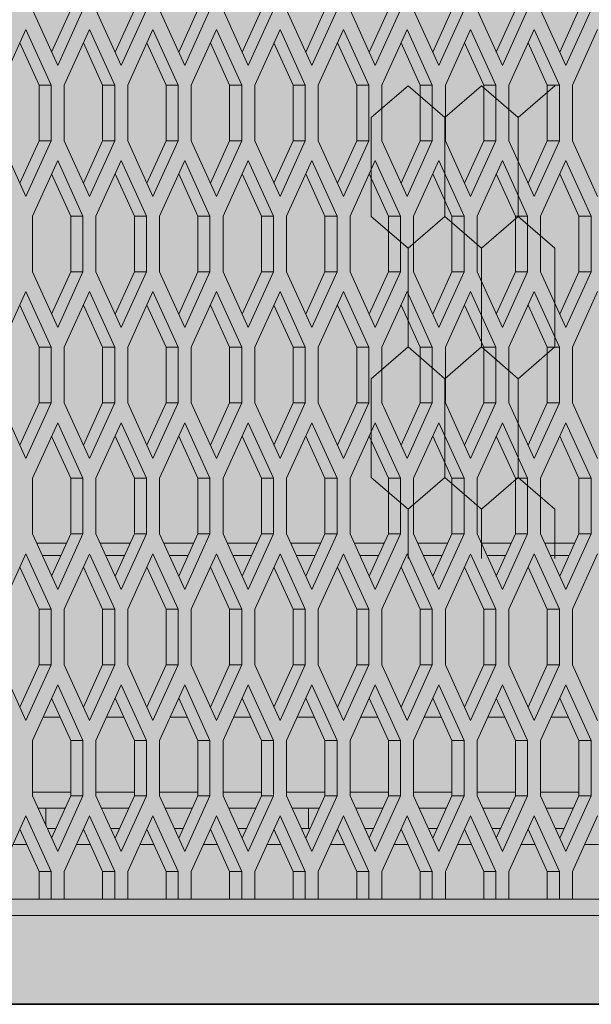
# Model space of a CAD drawing. Units: millimetres. Extents: x 0 to 30489, y -7 to 21000.
# Drawn here: x 7939 to 8222, y 4514 to 5001 of the extents above; entities that cross this region are included whole.
import ezdxf

# ---------------------------------------------------------------- set-up
doc = ezdxf.new("R2010")
doc.units = ezdxf.units.MM
doc.linetypes.add('K5LT_BASIC', pattern=[0])
doc.linetypes.add('K5LT_THIN', pattern=[0])
for name, color, linetype, true_color in [('CONTOUR', 1, 'Continuous', 0xff0000), ('FOR', 7, 'Continuous', 0xffffff), ('G', 3, 'Continuous', 0x00ff00), ('R', 1, 'Continuous', 0xff0000)]:
    doc.layers.add(name, color=color, linetype=linetype, true_color=true_color)

msp = doc.modelspace()

# ---------------------------------------------------------------- hatches: boundary and pattern name
at = {"layer": 'FOR', "true_color": 0xffffff}
msp.add_hatch(color=7, dxfattribs=at).paths.add_polyline_path([(8465.64, 4513.8), (8465.64, 6803.8), (7351.31, 6803.8), (7351.31, 6750.8), (7351.31, 6694.8), (7408.85, 6694.8), (7408.85, 6529.8), (7518.64, 6529.8), (7518.64, 6039.8), (7407.64, 6039.8), (7407.64, 5874.8), (7352.64, 5874.8), (7352.64, 5213.8), (6692.64, 5213.8), (6692.64, 5105.8), (6906.64, 5105.8), (6906.64, 4513.8)])

# ---------------------------------------------------------------- linework, layer by layer
at = {"layer": 'CONTOUR', "color": 7, "linetype": 'K5LT_THIN', "lineweight": 18}
for p, q in [((8131.09, 4968.05), (8112.91, 4952.3)), ((8149.26, 4952.3), (8131.09, 4968.05)), ((8167.44, 4968.05), (8149.26, 4952.3)), ((8185.62, 4952.3), (8167.44, 4968.05)), ((8203.8, 4968.05), (8185.62, 4952.3)), ((8112.91, 4903.5), (8131.09, 4887.76)), ((8131.09, 4887.76), (8149.26, 4903.5)), ((8149.26, 4903.5), (8131.09, 4887.76)), ((8167.44, 4887.76), (8149.26, 4903.5)), ((8149.26, 4903.5), (8167.44, 4887.76)), ((8167.44, 4887.76), (8185.62, 4903.5)), ((8185.62, 4903.5), (8167.44, 4887.76)), ((8185.62, 4903.5), (8203.8, 4887.76)), ((8203.8, 4887.76), (8185.62, 4903.5)), ((8131.09, 4838.95), (8112.91, 4823.21)), ((8149.26, 4823.21), (8131.09, 4838.95)), ((8131.09, 4838.95), (8149.26, 4823.21)), ((8149.26, 4823.21), (8167.44, 4838.95)), ((8167.44, 4838.95), (8149.26, 4823.21)), ((8185.62, 4823.21), (8167.44, 4838.95)), ((8167.44, 4838.95), (8185.62, 4823.21)), ((8185.62, 4823.21), (8203.8, 4838.95)), ((8203.8, 4838.95), (8185.62, 4823.21)), ((8112.91, 4774.41), (8131.09, 4758.66)), ((8149.26, 4774.41), (8131.09, 4758.66)), ((8131.09, 4758.66), (8149.26, 4774.41)), ((8167.44, 4758.66), (8149.26, 4774.41)), ((8149.26, 4774.41), (8167.44, 4758.66)), ((8149.26, 4774.41), (8167.44, 4758.66)), ((8167.44, 4758.66), (8185.62, 4774.41)), ((8185.62, 4774.41), (8167.44, 4758.66)), ((8167.44, 4758.66), (8185.62, 4774.41)), ((8203.8, 4758.66), (8185.62, 4774.41)), ((8185.62, 4774.41), (8203.8, 4758.66))]:
    msp.add_line(p, q, dxfattribs=at)
at = {"layer": 'G', "color": 5, "linetype": 'K5LT_BASIC', "lineweight": 35, "true_color": 0x0000ff}
msp.add_line((8465.64, 4513.8), (6906.64, 4513.8), dxfattribs=at)
at = {"layer": 'R', "color": 7, "linetype": 'K5LT_THIN', "lineweight": 18}
for p, q in [((7945.15, 5005.65), (7957.65, 4978.15)), ((7954.65, 4984.75), (7964.15, 5005.65)), ((7957.65, 4978.15), (7970.15, 5005.65)), ((7976.59, 5005.65), (7989.09, 4978.15)), ((7986.09, 4984.75), (7995.59, 5005.65)), ((7989.09, 4978.15), (8001.59, 5005.65)), ((8008.04, 5005.65), (8020.54, 4978.15)), ((8017.54, 4984.75), (8027.04, 5005.65)), ((8020.54, 4978.15), (8033.04, 5005.65)), ((8039.49, 5005.65), (8051.99, 4978.15)), ((8048.99, 4984.75), (8058.49, 5005.65)), ((8051.99, 4978.15), (8064.49, 5005.65)), ((8070.94, 5005.65), (8083.44, 4978.15)), ((8080.44, 4984.75), (8089.94, 5005.65)), ((8083.44, 4978.15), (8095.94, 5005.65)), ((8102.39, 5005.65), (8114.89, 4978.15)), ((8111.89, 4984.75), (8121.39, 5005.65)), ((8114.89, 4978.15), (8127.39, 5005.65)), ((8133.83, 5005.65), (8146.33, 4978.15)), ((8143.33, 4984.75), (8152.83, 5005.65)), ((8146.33, 4978.15), (8158.83, 5005.65)), ((8165.28, 5005.65), (8177.78, 4978.15)), ((8174.78, 4984.75), (8184.28, 5005.65)), ((8177.78, 4978.15), (8190.28, 5005.65)), ((8196.73, 5005.65), (8209.23, 4978.15)), ((8206.23, 4984.75), (8215.73, 5005.65)), ((8209.23, 4978.15), (8221.73, 5005.65)), ((7941.92, 4995.85), (7929.42, 4968.35)), ((7954.42, 4968.35), (7941.92, 4995.85)), ((7973.37, 4995.85), (7960.87, 4968.35)), ((7985.87, 4968.35), (7973.37, 4995.85)), ((8004.82, 4995.85), (7992.32, 4968.35)), ((8017.32, 4968.35), (8004.82, 4995.85)), ((8036.27, 4995.85), (8023.77, 4968.35)), ((8048.77, 4968.35), (8036.27, 4995.85)), ((8067.71, 4995.85), (8055.21, 4968.35)), ((8080.21, 4968.35), (8067.71, 4995.85)), ((8099.16, 4995.85), (8086.66, 4968.35)), ((8111.66, 4968.35), (8099.16, 4995.85)), ((8130.61, 4995.85), (8118.11, 4968.35)), ((8143.11, 4968.35), (8130.61, 4995.85)), ((8162.06, 4995.85), (8149.56, 4968.35)), ((8174.56, 4968.35), (8162.06, 4995.85)), ((8193.51, 4995.85), (8181.01, 4968.35)), ((8206.01, 4968.35), (8193.51, 4995.85)), ((8224.95, 4995.85), (8212.45, 4968.35)), ((7948.42, 4968.35), (7938.92, 4989.25)), ((7979.87, 4968.35), (7970.37, 4989.25)), ((8011.32, 4968.35), (8001.82, 4989.25)), ((8042.77, 4968.35), (8033.27, 4989.25)), ((8074.21, 4968.35), (8064.71, 4989.25)), ((8105.66, 4968.35), (8096.16, 4989.25)), ((8137.11, 4968.35), (8127.61, 4989.25)), ((8168.56, 4968.35), (8159.06, 4989.25)), ((8200.01, 4968.35), (8190.51, 4989.25)), ((7948.42, 4940.85), (7948.42, 4968.35)), ((7954.42, 4968.35), (7948.42, 4968.35)), ((7954.42, 4940.85), (7954.42, 4968.35)), ((7960.87, 4968.35), (7960.87, 4940.85)), ((7985.87, 4968.35), (7979.87, 4968.35)), ((7979.87, 4940.85), (7979.87, 4968.35)), ((7985.87, 4940.85), (7985.87, 4968.35)), ((7992.32, 4968.35), (7992.32, 4940.85)), ((8017.32, 4968.35), (8011.32, 4968.35)), ((8011.32, 4940.85), (8011.32, 4968.35)), ((8017.32, 4940.85), (8017.32, 4968.35)), ((8023.77, 4968.35), (8023.77, 4940.85)), ((8048.77, 4968.35), (8042.77, 4968.35)), ((8042.77, 4940.85), (8042.77, 4968.35)), ((8048.77, 4940.85), (8048.77, 4968.35)), ((8055.21, 4968.35), (8055.21, 4940.85)), ((8080.21, 4968.35), (8074.21, 4968.35)), ((8074.21, 4940.85), (8074.21, 4968.35)), ((8080.21, 4940.85), (8080.21, 4968.35)), ((8086.66, 4968.35), (8086.66, 4940.85)), ((8105.66, 4940.85), (8105.66, 4968.35)), ((8111.66, 4968.35), (8105.66, 4968.35)), ((8111.66, 4940.85), (8111.66, 4968.35)), ((8118.11, 4968.35), (8118.11, 4940.85)), ((8137.11, 4940.85), (8137.11, 4968.35)), ((8143.11, 4968.35), (8137.11, 4968.35)), ((8143.11, 4940.85), (8143.11, 4968.35)), ((8149.56, 4968.35), (8149.56, 4940.85)), ((8168.56, 4940.85), (8168.56, 4968.35)), ((8174.56, 4968.35), (8168.56, 4968.35)), ((8174.56, 4940.85), (8174.56, 4968.35)), ((8181.01, 4968.35), (8181.01, 4940.85)), ((8200.01, 4940.85), (8200.01, 4968.35)), ((8206.01, 4968.35), (8200.01, 4968.35)), ((8206.01, 4940.85), (8206.01, 4968.35)), ((8212.45, 4968.35), (8212.45, 4940.85)), ((8112.91, 4903.5), (8112.91, 4952.3)), ((8149.26, 4903.5), (8149.26, 4952.3)), ((8149.26, 4903.5), (8149.26, 4952.3)), ((8185.62, 4903.5), (8185.62, 4952.3)), ((8185.62, 4903.5), (8185.62, 4952.3)), ((7929.42, 4940.85), (7941.92, 4913.35)), ((7938.92, 4919.95), (7948.42, 4940.85)), ((7941.92, 4913.35), (7954.42, 4940.85)), ((7954.42, 4940.85), (7948.42, 4940.85)), ((7960.87, 4940.85), (7973.37, 4913.35)), ((7970.37, 4919.95), (7979.87, 4940.85)), ((7973.37, 4913.35), (7985.87, 4940.85)), ((7985.87, 4940.85), (7979.87, 4940.85)), ((7992.32, 4940.85), (8004.82, 4913.35)), ((8001.82, 4919.95), (8011.32, 4940.85)), ((8004.82, 4913.35), (8017.32, 4940.85)), ((8017.32, 4940.85), (8011.32, 4940.85)), ((8023.77, 4940.85), (8036.27, 4913.35)), ((8033.27, 4919.95), (8042.77, 4940.85)), ((8036.27, 4913.35), (8048.77, 4940.85)), ((8048.77, 4940.85), (8042.77, 4940.85)), ((8055.21, 4940.85), (8067.71, 4913.35)), ((8064.71, 4919.95), (8074.21, 4940.85)), ((8067.71, 4913.35), (8080.21, 4940.85)), ((8080.21, 4940.85), (8074.21, 4940.85)), ((8086.66, 4940.85), (8099.16, 4913.35)), ((8096.16, 4919.95), (8105.66, 4940.85)), ((8099.16, 4913.35), (8111.66, 4940.85)), ((8111.66, 4940.85), (8105.66, 4940.85)), ((8118.11, 4940.85), (8130.61, 4913.35)), ((8127.61, 4919.95), (8137.11, 4940.85)), ((8130.61, 4913.35), (8143.11, 4940.85)), ((8143.11, 4940.85), (8137.11, 4940.85)), ((8149.56, 4940.85), (8162.06, 4913.35)), ((8159.06, 4919.95), (8168.56, 4940.85)), ((8162.06, 4913.35), (8174.56, 4940.85)), ((8174.56, 4940.85), (8168.56, 4940.85)), ((8181.01, 4940.85), (8193.51, 4913.35)), ((8190.51, 4919.95), (8200.01, 4940.85)), ((8193.51, 4913.35), (8206.01, 4940.85)), ((8206.01, 4940.85), (8200.01, 4940.85)), ((8212.45, 4940.85), (8224.95, 4913.35)), ((7957.65, 4931.05), (7945.15, 4903.55)), ((7970.15, 4903.55), (7957.65, 4931.05)), ((7989.09, 4931.05), (7976.59, 4903.55)), ((8001.59, 4903.55), (7989.09, 4931.05)), ((8020.54, 4931.05), (8008.04, 4903.55)), ((8033.04, 4903.55), (8020.54, 4931.05)), ((8051.99, 4931.05), (8039.49, 4903.55)), ((8064.49, 4903.55), (8051.99, 4931.05)), ((8083.44, 4931.05), (8070.94, 4903.55)), ((8095.94, 4903.55), (8083.44, 4931.05)), ((8114.89, 4931.05), (8102.39, 4903.55)), ((8127.39, 4903.55), (8114.89, 4931.05)), ((8146.33, 4931.05), (8133.83, 4903.55)), ((8158.83, 4903.55), (8146.33, 4931.05)), ((8177.78, 4931.05), (8165.28, 4903.55)), ((8190.28, 4903.55), (8177.78, 4931.05)), ((8209.23, 4931.05), (8196.73, 4903.55)), ((8221.73, 4903.55), (8209.23, 4931.05)), ((7964.15, 4903.55), (7954.65, 4924.45)), ((7995.59, 4903.55), (7986.09, 4924.45)), ((8027.04, 4903.55), (8017.54, 4924.45)), ((8058.49, 4903.55), (8048.99, 4924.45)), ((8089.94, 4903.55), (8080.44, 4924.45)), ((8121.39, 4903.55), (8111.89, 4924.45)), ((8152.83, 4903.55), (8143.33, 4924.45)), ((8184.28, 4903.55), (8174.78, 4924.45)), ((8215.73, 4903.55), (8206.23, 4924.45)), ((7945.15, 4903.55), (7945.15, 4876.05)), ((7964.15, 4876.05), (7964.15, 4903.55)), ((7970.15, 4903.55), (7964.15, 4903.55)), ((7970.15, 4876.05), (7970.15, 4903.55)), ((7976.59, 4903.55), (7976.59, 4876.05)), ((7995.59, 4876.05), (7995.59, 4903.55)), ((8001.59, 4903.55), (7995.59, 4903.55)), ((8001.59, 4876.05), (8001.59, 4903.55)), ((8008.04, 4903.55), (8008.04, 4876.05)), ((8027.04, 4876.05), (8027.04, 4903.55)), ((8033.04, 4903.55), (8027.04, 4903.55)), ((8033.04, 4876.05), (8033.04, 4903.55)), ((8039.49, 4903.55), (8039.49, 4876.05)), ((8064.49, 4903.55), (8058.49, 4903.55)), ((8058.49, 4876.05), (8058.49, 4903.55)), ((8064.49, 4876.05), (8064.49, 4903.55)), ((8070.94, 4903.55), (8070.94, 4876.05)), ((8095.94, 4903.55), (8089.94, 4903.55)), ((8089.94, 4876.05), (8089.94, 4903.55)), ((8095.94, 4876.05), (8095.94, 4903.55)), ((8102.39, 4903.55), (8102.39, 4876.05)), ((8127.39, 4903.55), (8121.39, 4903.55)), ((8121.39, 4876.05), (8121.39, 4903.55)), ((8127.39, 4876.05), (8127.39, 4903.55)), ((8133.83, 4903.55), (8133.83, 4876.05)), ((8158.83, 4903.55), (8152.83, 4903.55)), ((8152.83, 4876.05), (8152.83, 4903.55)), ((8158.83, 4876.05), (8158.83, 4903.55)), ((8165.28, 4903.55), (8165.28, 4876.05)), ((8190.28, 4903.55), (8184.28, 4903.55)), ((8184.28, 4876.05), (8184.28, 4903.55)), ((8190.28, 4876.05), (8190.28, 4903.55)), ((8196.73, 4903.55), (8196.73, 4876.05)), ((8221.73, 4903.55), (8215.73, 4903.55)), ((8215.73, 4876.05), (8215.73, 4903.55)), ((8221.73, 4876.05), (8221.73, 4903.55)), ((8131.09, 4838.95), (8131.09, 4887.76)), ((8167.44, 4838.95), (8167.44, 4887.76)), ((8167.44, 4838.95), (8167.44, 4887.76)), ((8203.8, 4838.95), (8203.8, 4887.76)), ((7945.15, 4876.05), (7957.65, 4848.55)), ((7954.65, 4855.15), (7964.15, 4876.05)), ((7957.65, 4848.55), (7970.15, 4876.05)), ((7970.15, 4876.05), (7964.15, 4876.05)), ((7976.59, 4876.05), (7989.09, 4848.55)), ((7986.09, 4855.15), (7995.59, 4876.05)), ((7989.09, 4848.55), (8001.59, 4876.05)), ((8001.59, 4876.05), (7995.59, 4876.05)), ((8008.04, 4876.05), (8020.54, 4848.55)), ((8017.54, 4855.15), (8027.04, 4876.05)), ((8020.54, 4848.55), (8033.04, 4876.05)), ((8033.04, 4876.05), (8027.04, 4876.05)), ((8039.49, 4876.05), (8051.99, 4848.55)), ((8048.99, 4855.15), (8058.49, 4876.05)), ((8051.99, 4848.55), (8064.49, 4876.05)), ((8064.49, 4876.05), (8058.49, 4876.05)), ((8070.94, 4876.05), (8083.44, 4848.55)), ((8080.44, 4855.15), (8089.94, 4876.05)), ((8083.44, 4848.55), (8095.94, 4876.05)), ((8095.94, 4876.05), (8089.94, 4876.05)), ((8102.39, 4876.05), (8114.89, 4848.55)), ((8111.89, 4855.15), (8121.39, 4876.05)), ((8114.89, 4848.55), (8127.39, 4876.05)), ((8127.39, 4876.05), (8121.39, 4876.05)), ((8133.83, 4876.05), (8146.33, 4848.55)), ((8143.33, 4855.15), (8152.83, 4876.05)), ((8146.33, 4848.55), (8158.83, 4876.05)), ((8158.83, 4876.05), (8152.83, 4876.05)), ((8165.28, 4876.05), (8177.78, 4848.55)), ((8174.78, 4855.15), (8184.28, 4876.05)), ((8177.78, 4848.55), (8190.28, 4876.05)), ((8190.28, 4876.05), (8184.28, 4876.05)), ((8196.73, 4876.05), (8209.23, 4848.55)), ((8206.23, 4855.15), (8215.73, 4876.05)), ((8209.23, 4848.55), (8221.73, 4876.05)), ((8221.73, 4876.05), (8215.73, 4876.05)), ((7941.92, 4866.25), (7929.42, 4838.75)), ((7954.42, 4838.75), (7941.92, 4866.25)), ((7973.37, 4866.25), (7960.87, 4838.75)), ((7985.87, 4838.75), (7973.37, 4866.25)), ((8004.82, 4866.25), (7992.32, 4838.75)), ((8017.32, 4838.75), (8004.82, 4866.25)), ((8036.27, 4866.25), (8023.77, 4838.75)), ((8048.77, 4838.75), (8036.27, 4866.25)), ((8067.71, 4866.25), (8055.21, 4838.75)), ((8080.21, 4838.75), (8067.71, 4866.25)), ((8099.16, 4866.25), (8086.66, 4838.75)), ((8111.66, 4838.75), (8099.16, 4866.25)), ((8130.61, 4866.25), (8118.11, 4838.75)), ((8143.11, 4838.75), (8130.61, 4866.25)), ((8162.06, 4866.25), (8149.56, 4838.75)), ((8174.56, 4838.75), (8162.06, 4866.25)), ((8193.51, 4866.25), (8181.01, 4838.75)), ((8206.01, 4838.75), (8193.51, 4866.25)), ((8224.95, 4866.25), (8212.45, 4838.75)), ((7948.42, 4838.75), (7938.92, 4859.65)), ((7979.87, 4838.75), (7970.37, 4859.65)), ((8011.32, 4838.75), (8001.82, 4859.65)), ((8042.77, 4838.75), (8033.27, 4859.65)), ((8074.21, 4838.75), (8064.71, 4859.65)), ((8105.66, 4838.75), (8096.16, 4859.65)), ((8137.11, 4838.75), (8127.61, 4859.65)), ((8168.56, 4838.75), (8159.06, 4859.65)), ((8200.01, 4838.75), (8190.51, 4859.65)), ((7948.42, 4811.25), (7948.42, 4838.75)), ((7954.42, 4838.75), (7948.42, 4838.75)), ((7954.42, 4811.25), (7954.42, 4838.75)), ((7960.87, 4838.75), (7960.87, 4811.25)), ((7979.87, 4811.25), (7979.87, 4838.75)), ((7985.87, 4838.75), (7979.87, 4838.75)), ((7985.87, 4811.25), (7985.87, 4838.75)), ((7992.32, 4838.75), (7992.32, 4811.25)), ((8017.32, 4838.75), (8011.32, 4838.75)), ((8011.32, 4811.25), (8011.32, 4838.75)), ((8017.32, 4811.25), (8017.32, 4838.75)), ((8023.77, 4838.75), (8023.77, 4811.25)), ((8048.77, 4838.75), (8042.77, 4838.75)), ((8042.77, 4811.25), (8042.77, 4838.75)), ((8048.77, 4811.25), (8048.77, 4838.75)), ((8055.21, 4838.75), (8055.21, 4811.25)), ((8074.21, 4811.25), (8074.21, 4838.75)), ((8080.21, 4838.75), (8074.21, 4838.75)), ((8080.21, 4811.25), (8080.21, 4838.75)), ((8086.66, 4838.75), (8086.66, 4811.25)), ((8111.66, 4838.75), (8105.66, 4838.75)), ((8105.66, 4811.25), (8105.66, 4838.75)), ((8111.66, 4811.25), (8111.66, 4838.75)), ((8118.11, 4838.75), (8118.11, 4811.25)), ((8137.11, 4811.25), (8137.11, 4838.75)), ((8143.11, 4838.75), (8137.11, 4838.75)), ((8143.11, 4811.25), (8143.11, 4838.75)), ((8149.56, 4838.75), (8149.56, 4811.25)), ((8174.56, 4838.75), (8168.56, 4838.75)), ((8168.56, 4811.25), (8168.56, 4838.75)), ((8174.56, 4811.25), (8174.56, 4838.75)), ((8181.01, 4838.75), (8181.01, 4811.25)), ((8206.01, 4838.75), (8200.01, 4838.75)), ((8200.01, 4811.25), (8200.01, 4838.75)), ((8206.01, 4811.25), (8206.01, 4838.75)), ((8212.45, 4838.75), (8212.45, 4811.25)), ((8112.91, 4774.41), (8112.91, 4823.21)), ((8149.26, 4774.41), (8149.26, 4823.21)), ((8149.26, 4774.41), (8149.26, 4823.21)), ((8185.62, 4774.41), (8185.62, 4823.21)), ((8185.62, 4774.41), (8185.62, 4823.21)), ((7929.42, 4811.25), (7941.92, 4783.75)), ((7938.92, 4790.35), (7948.42, 4811.25)), ((7941.92, 4783.75), (7954.42, 4811.25)), ((7954.42, 4811.25), (7948.42, 4811.25)), ((7960.87, 4811.25), (7973.37, 4783.75)), ((7970.37, 4790.35), (7979.87, 4811.25)), ((7973.37, 4783.75), (7985.87, 4811.25)), ((7985.87, 4811.25), (7979.87, 4811.25)), ((7992.32, 4811.25), (8004.82, 4783.75)), ((8001.82, 4790.35), (8011.32, 4811.25)), ((8004.82, 4783.75), (8017.32, 4811.25)), ((8017.32, 4811.25), (8011.32, 4811.25)), ((8023.77, 4811.25), (8036.27, 4783.75)), ((8033.27, 4790.35), (8042.77, 4811.25)), ((8036.27, 4783.75), (8048.77, 4811.25)), ((8048.77, 4811.25), (8042.77, 4811.25)), ((8055.21, 4811.25), (8067.71, 4783.75)), ((8064.71, 4790.35), (8074.21, 4811.25)), ((8067.71, 4783.75), (8080.21, 4811.25)), ((8080.21, 4811.25), (8074.21, 4811.25)), ((8086.66, 4811.25), (8099.16, 4783.75)), ((8096.16, 4790.35), (8105.66, 4811.25)), ((8099.16, 4783.75), (8111.66, 4811.25)), ((8111.66, 4811.25), (8105.66, 4811.25)), ((8118.11, 4811.25), (8130.61, 4783.75)), ((8127.61, 4790.35), (8137.11, 4811.25)), ((8130.61, 4783.75), (8143.11, 4811.25)), ((8143.11, 4811.25), (8137.11, 4811.25)), ((8149.56, 4811.25), (8162.06, 4783.75)), ((8159.06, 4790.35), (8168.56, 4811.25)), ((8162.06, 4783.75), (8174.56, 4811.25)), ((8174.56, 4811.25), (8168.56, 4811.25)), ((8181.01, 4811.25), (8193.51, 4783.75)), ((8190.51, 4790.35), (8200.01, 4811.25)), ((8193.51, 4783.75), (8206.01, 4811.25)), ((8206.01, 4811.25), (8200.01, 4811.25)), ((8212.45, 4811.25), (8224.95, 4783.75)), ((7957.65, 4801.45), (7945.15, 4773.95)), ((7970.15, 4773.95), (7957.65, 4801.45)), ((7989.09, 4801.45), (7976.59, 4773.95)), ((8001.59, 4773.95), (7989.09, 4801.45)), ((8020.54, 4801.45), (8008.04, 4773.95)), ((8033.04, 4773.95), (8020.54, 4801.45)), ((8051.99, 4801.45), (8039.49, 4773.95)), ((8064.49, 4773.95), (8051.99, 4801.45)), ((8083.44, 4801.45), (8070.94, 4773.95)), ((8095.94, 4773.95), (8083.44, 4801.45)), ((8114.89, 4801.45), (8102.39, 4773.95)), ((8127.39, 4773.95), (8114.89, 4801.45)), ((8146.33, 4801.45), (8133.83, 4773.95)), ((8158.83, 4773.95), (8146.33, 4801.45)), ((8177.78, 4801.45), (8165.28, 4773.95)), ((8190.28, 4773.95), (8177.78, 4801.45)), ((8209.23, 4801.45), (8196.73, 4773.95)), ((8221.73, 4773.95), (8209.23, 4801.45)), ((7964.15, 4773.95), (7954.65, 4794.85)), ((7995.59, 4773.95), (7986.09, 4794.85)), ((8027.04, 4773.95), (8017.54, 4794.85)), ((8058.49, 4773.95), (8048.99, 4794.85)), ((8089.94, 4773.95), (8080.44, 4794.85)), ((8121.39, 4773.95), (8111.89, 4794.85)), ((8152.83, 4773.95), (8143.33, 4794.85)), ((8184.28, 4773.95), (8174.78, 4794.85)), ((8215.73, 4773.95), (8206.23, 4794.85)), ((7945.15, 4773.95), (7945.15, 4746.45)), ((7970.15, 4773.95), (7964.15, 4773.95)), ((7964.15, 4746.45), (7964.15, 4773.95)), ((7970.15, 4746.45), (7970.15, 4773.95)), ((7976.59, 4773.95), (7976.59, 4746.45)), ((8001.59, 4773.95), (7995.59, 4773.95)), ((7995.59, 4746.45), (7995.59, 4773.95)), ((8001.59, 4746.45), (8001.59, 4773.95)), ((8008.04, 4773.95), (8008.04, 4746.45)), ((8027.04, 4746.45), (8027.04, 4773.95)), ((8033.04, 4773.95), (8027.04, 4773.95)), ((8033.04, 4746.45), (8033.04, 4773.95)), ((8039.49, 4773.95), (8039.49, 4746.45)), ((8058.49, 4746.45), (8058.49, 4773.95)), ((8064.49, 4773.95), (8058.49, 4773.95)), ((8064.49, 4746.45), (8064.49, 4773.95)), ((8070.94, 4773.95), (8070.94, 4746.45)), ((8095.94, 4773.95), (8089.94, 4773.95)), ((8089.94, 4746.45), (8089.94, 4773.95)), ((8095.94, 4746.45), (8095.94, 4773.95)), ((8102.39, 4773.95), (8102.39, 4746.45)), ((8121.39, 4746.45), (8121.39, 4773.95)), ((8127.39, 4773.95), (8121.39, 4773.95)), ((8127.39, 4746.45), (8127.39, 4773.95)), ((8133.83, 4773.95), (8133.83, 4746.45)), ((8152.83, 4746.45), (8152.83, 4773.95)), ((8158.83, 4773.95), (8152.83, 4773.95)), ((8158.83, 4746.45), (8158.83, 4773.95)), ((8165.28, 4773.95), (8165.28, 4746.45)), ((8190.28, 4773.95), (8184.28, 4773.95)), ((8184.28, 4746.45), (8184.28, 4773.95)), ((8190.28, 4746.45), (8190.28, 4773.95)), ((8196.73, 4773.95), (8196.73, 4746.45)), ((8221.73, 4773.95), (8215.73, 4773.95)), ((8215.73, 4746.45), (8215.73, 4773.95)), ((8221.73, 4746.45), (8221.73, 4773.95)), ((8131.09, 4734.26), (8131.09, 4758.66)), ((8167.44, 4734.26), (8167.44, 4758.66)), ((8167.44, 4734.26), (8167.44, 4758.66)), ((8203.8, 4734.26), (8203.8, 4758.66)), ((7945.15, 4746.45), (7957.65, 4718.95)), ((7954.65, 4725.55), (7964.15, 4746.45)), ((7957.65, 4718.95), (7970.15, 4746.45)), ((7970.15, 4746.45), (7964.15, 4746.45)), ((7976.59, 4746.45), (7989.09, 4718.95)), ((7986.09, 4725.55), (7995.59, 4746.45)), ((7989.09, 4718.95), (8001.59, 4746.45)), ((8001.59, 4746.45), (7995.59, 4746.45)), ((8008.04, 4746.45), (8020.54, 4718.95)), ((8017.54, 4725.55), (8027.04, 4746.45)), ((8020.54, 4718.95), (8033.04, 4746.45)), ((8033.04, 4746.45), (8027.04, 4746.45)), ((8039.49, 4746.45), (8051.99, 4718.95)), ((8048.99, 4725.55), (8058.49, 4746.45)), ((8051.99, 4718.95), (8064.49, 4746.45)), ((8064.49, 4746.45), (8058.49, 4746.45)), ((8070.94, 4746.45), (8083.44, 4718.95)), ((8080.44, 4725.55), (8089.94, 4746.45)), ((8083.44, 4718.95), (8095.94, 4746.45)), ((8095.94, 4746.45), (8089.94, 4746.45)), ((8102.39, 4746.45), (8114.89, 4718.95)), ((8111.89, 4725.55), (8121.39, 4746.45)), ((8114.89, 4718.95), (8127.39, 4746.45)), ((8127.39, 4746.45), (8121.39, 4746.45)), ((8133.83, 4746.45), (8146.33, 4718.95)), ((8143.33, 4725.55), (8152.83, 4746.45)), ((8146.33, 4718.95), (8158.83, 4746.45)), ((8158.83, 4746.45), (8152.83, 4746.45)), ((8165.28, 4746.45), (8177.78, 4718.95)), ((8174.78, 4725.55), (8184.28, 4746.45)), ((8177.78, 4718.95), (8190.28, 4746.45)), ((8190.28, 4746.45), (8184.28, 4746.45)), ((8196.73, 4746.45), (8209.23, 4718.95)), ((8206.23, 4725.55), (8215.73, 4746.45)), ((8209.23, 4718.95), (8221.73, 4746.45)), ((8221.73, 4746.45), (8215.73, 4746.45)), ((7962.03, 4741.8), (7947.26, 4741.8)), ((7993.48, 4741.8), (7978.71, 4741.8)), ((8024.93, 4741.8), (8010.16, 4741.8)), ((8056.38, 4741.8), (8041.6, 4741.8)), ((8087.82, 4741.8), (8073.05, 4741.8)), ((8119.27, 4741.8), (8104.5, 4741.8)), ((8150.72, 4741.8), (8135.95, 4741.8)), ((8182.17, 4741.8), (8167.4, 4741.8)), ((8213.62, 4741.8), (8198.84, 4741.8)), ((7941.92, 4736.65), (7929.42, 4709.15)), ((7954.42, 4709.15), (7941.92, 4736.65)), ((7959.31, 4735.8), (7949.99, 4735.8)), ((7973.37, 4736.65), (7960.87, 4709.15)), ((7985.87, 4709.15), (7973.37, 4736.65)), ((7990.75, 4735.8), (7981.44, 4735.8)), ((8004.82, 4736.65), (7992.32, 4709.15)), ((8017.32, 4709.15), (8004.82, 4736.65)), ((8022.2, 4735.8), (8012.88, 4735.8)), ((8036.27, 4736.65), (8023.77, 4709.15)), ((8048.77, 4709.15), (8036.27, 4736.65)), ((8053.65, 4735.8), (8044.33, 4735.8)), ((8067.71, 4736.65), (8055.21, 4709.15)), ((8080.21, 4709.15), (8067.71, 4736.65)), ((8085.1, 4735.8), (8075.78, 4735.8)), ((8099.16, 4736.65), (8086.66, 4709.15)), ((8111.66, 4709.15), (8099.16, 4736.65)), ((8116.55, 4735.8), (8107.23, 4735.8)), ((8130.61, 4736.65), (8118.11, 4709.15)), ((8143.11, 4709.15), (8130.61, 4736.65)), ((8147.99, 4735.8), (8138.67, 4735.8)), ((8162.06, 4736.65), (8149.56, 4709.15)), ((8174.56, 4709.15), (8162.06, 4736.65)), ((8179.44, 4735.8), (8170.12, 4735.8)), ((8193.51, 4736.65), (8181.01, 4709.15)), ((8206.01, 4709.15), (8193.51, 4736.65)), ((8210.89, 4735.8), (8201.57, 4735.8)), ((8224.95, 4736.65), (8212.45, 4709.15)), ((7948.42, 4709.15), (7938.92, 4730.05)), ((7979.87, 4709.15), (7970.37, 4730.05)), ((8011.32, 4709.15), (8001.82, 4730.05)), ((8042.77, 4709.15), (8033.27, 4730.05)), ((8074.21, 4709.15), (8064.71, 4730.05)), ((8105.66, 4709.15), (8096.16, 4730.05)), ((8137.11, 4709.15), (8127.61, 4730.05)), ((8168.56, 4709.15), (8159.06, 4730.05)), ((8200.01, 4709.15), (8190.51, 4730.05)), ((7954.42, 4709.15), (7948.42, 4709.15)), ((7948.42, 4681.65), (7948.42, 4709.15)), ((7954.42, 4681.65), (7954.42, 4709.15)), ((7960.87, 4709.15), (7960.87, 4681.65)), ((7979.87, 4681.65), (7979.87, 4709.15)), ((7985.87, 4709.15), (7979.87, 4709.15)), ((7985.87, 4681.65), (7985.87, 4709.15)), ((7992.32, 4709.15), (7992.32, 4681.65)), ((8011.32, 4681.65), (8011.32, 4709.15)), ((8017.32, 4709.15), (8011.32, 4709.15)), ((8017.32, 4681.65), (8017.32, 4709.15)), ((8023.77, 4709.15), (8023.77, 4681.65)), ((8048.77, 4709.15), (8042.77, 4709.15)), ((8042.77, 4681.65), (8042.77, 4709.15)), ((8048.77, 4681.65), (8048.77, 4709.15)), ((8055.21, 4709.15), (8055.21, 4681.65)), ((8080.21, 4709.15), (8074.21, 4709.15)), ((8074.21, 4681.65), (8074.21, 4709.15)), ((8080.21, 4681.65), (8080.21, 4709.15)), ((8086.66, 4709.15), (8086.66, 4681.65)), ((8111.66, 4709.15), (8105.66, 4709.15)), ((8105.66, 4681.65), (8105.66, 4709.15)), ((8111.66, 4681.65), (8111.66, 4709.15)), ((8118.11, 4709.15), (8118.11, 4681.65)), ((8143.11, 4709.15), (8137.11, 4709.15)), ((8137.11, 4681.65), (8137.11, 4709.15)), ((8143.11, 4681.65), (8143.11, 4709.15)), ((8149.56, 4709.15), (8149.56, 4681.65)), ((8174.56, 4709.15), (8168.56, 4709.15)), ((8168.56, 4681.65), (8168.56, 4709.15)), ((8174.56, 4681.65), (8174.56, 4709.15)), ((8181.01, 4709.15), (8181.01, 4681.65)), ((8200.01, 4681.65), (8200.01, 4709.15)), ((8206.01, 4709.15), (8200.01, 4709.15)), ((8206.01, 4681.65), (8206.01, 4709.15)), ((8212.45, 4709.15), (8212.45, 4681.65)), ((7929.42, 4681.65), (7941.92, 4654.15)), ((7938.92, 4660.75), (7948.42, 4681.65)), ((7941.92, 4654.15), (7954.42, 4681.65)), ((7954.42, 4681.65), (7948.42, 4681.65)), ((7960.87, 4681.65), (7973.37, 4654.15)), ((7970.37, 4660.75), (7979.87, 4681.65)), ((7973.37, 4654.15), (7985.87, 4681.65)), ((7985.87, 4681.65), (7979.87, 4681.65)), ((7992.32, 4681.65), (8004.82, 4654.15)), ((8001.82, 4660.75), (8011.32, 4681.65)), ((8004.82, 4654.15), (8017.32, 4681.65)), ((8017.32, 4681.65), (8011.32, 4681.65)), ((8023.77, 4681.65), (8036.27, 4654.15)), ((8033.27, 4660.75), (8042.77, 4681.65)), ((8036.27, 4654.15), (8048.77, 4681.65)), ((8048.77, 4681.65), (8042.77, 4681.65)), ((8055.21, 4681.65), (8067.71, 4654.15)), ((8064.71, 4660.75), (8074.21, 4681.65)), ((8067.71, 4654.15), (8080.21, 4681.65)), ((8080.21, 4681.65), (8074.21, 4681.65)), ((8086.66, 4681.65), (8099.16, 4654.15)), ((8096.16, 4660.75), (8105.66, 4681.65)), ((8099.16, 4654.15), (8111.66, 4681.65)), ((8111.66, 4681.65), (8105.66, 4681.65)), ((8118.11, 4681.65), (8130.61, 4654.15)), ((8127.61, 4660.75), (8137.11, 4681.65)), ((8130.61, 4654.15), (8143.11, 4681.65)), ((8143.11, 4681.65), (8137.11, 4681.65)), ((8149.56, 4681.65), (8162.06, 4654.15)), ((8159.06, 4660.75), (8168.56, 4681.65)), ((8162.06, 4654.15), (8174.56, 4681.65)), ((8174.56, 4681.65), (8168.56, 4681.65)), ((8181.01, 4681.65), (8193.51, 4654.15)), ((8190.51, 4660.75), (8200.01, 4681.65)), ((8193.51, 4654.15), (8206.01, 4681.65)), ((8206.01, 4681.65), (8200.01, 4681.65)), ((8212.45, 4681.65), (8224.95, 4654.15)), ((7957.65, 4671.85), (7945.15, 4644.35)), ((7970.15, 4644.35), (7957.65, 4671.85)), ((7989.09, 4671.85), (7976.59, 4644.35)), ((8001.59, 4644.35), (7989.09, 4671.85)), ((8020.54, 4671.85), (8008.04, 4644.35)), ((8033.04, 4644.35), (8020.54, 4671.85)), ((8051.99, 4671.85), (8039.49, 4644.35)), ((8064.49, 4644.35), (8051.99, 4671.85)), ((8083.44, 4671.85), (8070.94, 4644.35)), ((8095.94, 4644.35), (8083.44, 4671.85)), ((8114.89, 4671.85), (8102.39, 4644.35)), ((8127.39, 4644.35), (8114.89, 4671.85)), ((8146.33, 4671.85), (8133.83, 4644.35)), ((8158.83, 4644.35), (8146.33, 4671.85)), ((8177.78, 4671.85), (8165.28, 4644.35)), ((8190.28, 4644.35), (8177.78, 4671.85)), ((8209.23, 4671.85), (8196.73, 4644.35)), ((8221.73, 4644.35), (8209.23, 4671.85)), ((7964.15, 4644.35), (7954.65, 4665.25)), ((7995.59, 4644.35), (7986.09, 4665.25)), ((8027.04, 4644.35), (8017.54, 4665.25)), ((8058.49, 4644.35), (8048.99, 4665.25)), ((8089.94, 4644.35), (8080.44, 4665.25)), ((8121.39, 4644.35), (8111.89, 4665.25)), ((8152.83, 4644.35), (8143.33, 4665.25)), ((8184.28, 4644.35), (8174.78, 4665.25)), ((8215.73, 4644.35), (8206.23, 4665.25)), ((7958.94, 4655.8), (7950.35, 4655.8)), ((7990.39, 4655.8), (7981.8, 4655.8)), ((8021.84, 4655.8), (8013.25, 4655.8)), ((8053.29, 4655.8), (8044.69, 4655.8)), ((8084.73, 4655.8), (8076.14, 4655.8)), ((8116.18, 4655.8), (8107.59, 4655.8)), ((8147.63, 4655.8), (8139.04, 4655.8)), ((8179.08, 4655.8), (8170.49, 4655.8)), ((8210.52, 4655.8), (8201.93, 4655.8)), ((7945.15, 4644.35), (7945.15, 4616.85)), ((7964.15, 4616.85), (7964.15, 4644.35)), ((7970.15, 4644.35), (7964.15, 4644.35)), ((7970.15, 4616.85), (7970.15, 4644.35)), ((7976.59, 4644.35), (7976.59, 4616.85)), ((8001.59, 4644.35), (7995.59, 4644.35)), ((7995.59, 4616.85), (7995.59, 4644.35)), ((8001.59, 4616.85), (8001.59, 4644.35)), ((8008.04, 4644.35), (8008.04, 4616.85)), ((8033.04, 4644.35), (8027.04, 4644.35)), ((8027.04, 4616.85), (8027.04, 4644.35)), ((8033.04, 4616.85), (8033.04, 4644.35)), ((8039.49, 4644.35), (8039.49, 4616.85)), ((8058.49, 4616.85), (8058.49, 4644.35)), ((8064.49, 4644.35), (8058.49, 4644.35)), ((8064.49, 4616.85), (8064.49, 4644.35)), ((8070.94, 4644.35), (8070.94, 4616.85)), ((8095.94, 4644.35), (8089.94, 4644.35)), ((8089.94, 4616.85), (8089.94, 4644.35)), ((8095.94, 4616.85), (8095.94, 4644.35)), ((8102.39, 4644.35), (8102.39, 4616.85)), ((8121.39, 4616.85), (8121.39, 4644.35)), ((8127.39, 4644.35), (8121.39, 4644.35)), ((8127.39, 4616.85), (8127.39, 4644.35)), ((8133.83, 4644.35), (8133.83, 4616.85)), ((8158.83, 4644.35), (8152.83, 4644.35)), ((8152.83, 4616.85), (8152.83, 4644.35)), ((8158.83, 4616.85), (8158.83, 4644.35)), ((8165.28, 4644.35), (8165.28, 4616.85)), ((8190.28, 4644.35), (8184.28, 4644.35)), ((8184.28, 4616.85), (8184.28, 4644.35)), ((8190.28, 4616.85), (8190.28, 4644.35)), ((8196.73, 4644.35), (8196.73, 4616.85)), ((8221.73, 4644.35), (8215.73, 4644.35)), ((8215.73, 4616.85), (8215.73, 4644.35)), ((8221.73, 4616.85), (8221.73, 4644.35)), ((7945.15, 4618.8), (7964.15, 4618.8)), ((7945.15, 4616.85), (7957.65, 4589.35)), ((7954.65, 4595.95), (7964.15, 4616.85)), ((7957.65, 4589.35), (7970.15, 4616.85)), ((7970.15, 4616.85), (7964.15, 4616.85)), ((7976.59, 4618.8), (7995.59, 4618.8)), ((7976.59, 4616.85), (7989.09, 4589.35)), ((7986.09, 4595.95), (7995.59, 4616.85)), ((7989.09, 4589.35), (8001.59, 4616.85)), ((8001.59, 4616.85), (7995.59, 4616.85)), ((8008.04, 4618.8), (8027.04, 4618.8)), ((8008.04, 4616.85), (8020.54, 4589.35)), ((8017.54, 4595.95), (8027.04, 4616.85)), ((8020.54, 4589.35), (8033.04, 4616.85)), ((8033.04, 4616.85), (8027.04, 4616.85)), ((8039.49, 4618.8), (8058.49, 4618.8)), ((8039.49, 4616.85), (8051.99, 4589.35)), ((8048.99, 4595.95), (8058.49, 4616.85)), ((8051.99, 4589.35), (8064.49, 4616.85)), ((8064.49, 4616.85), (8058.49, 4616.85)), ((8070.94, 4618.8), (8089.94, 4618.8)), ((8070.94, 4616.85), (8083.44, 4589.35)), ((8080.44, 4595.95), (8089.94, 4616.85)), ((8083.44, 4589.35), (8095.94, 4616.85)), ((8095.94, 4616.85), (8089.94, 4616.85)), ((8102.39, 4618.8), (8121.39, 4618.8)), ((8102.39, 4616.85), (8114.89, 4589.35)), ((8111.89, 4595.95), (8121.39, 4616.85)), ((8114.89, 4589.35), (8127.39, 4616.85)), ((8127.39, 4616.85), (8121.39, 4616.85)), ((8133.83, 4618.8), (8152.83, 4618.8)), ((8133.83, 4616.85), (8146.33, 4589.35)), ((8143.33, 4595.95), (8152.83, 4616.85)), ((8146.33, 4589.35), (8158.83, 4616.85)), ((8158.83, 4616.85), (8152.83, 4616.85)), ((8165.28, 4618.8), (8184.28, 4618.8)), ((8165.28, 4616.85), (8177.78, 4589.35)), ((8174.78, 4595.95), (8184.28, 4616.85)), ((8177.78, 4589.35), (8190.28, 4616.85)), ((8190.28, 4616.85), (8184.28, 4616.85)), ((8196.73, 4618.8), (8215.73, 4618.8)), ((8196.73, 4616.85), (8209.23, 4589.35)), ((8206.23, 4595.95), (8215.73, 4616.85)), ((8209.23, 4589.35), (8221.73, 4616.85)), ((8221.73, 4616.85), (8215.73, 4616.85)), ((7941.92, 4607.05), (7929.42, 4579.55)), ((7954.42, 4579.55), (7941.92, 4607.05)), ((7961.4, 4610.8), (7947.9, 4610.8)), ((7947.9, 4610.8), (7951.84, 4610.8)), ((7951.84, 4610.8), (7951.84, 4602.13)), ((7961.4, 4610.8), (7951.84, 4610.8)), ((7973.37, 4607.05), (7960.87, 4579.55)), ((7985.87, 4579.55), (7973.37, 4607.05)), ((7992.84, 4610.8), (7979.34, 4610.8)), ((7992.84, 4610.8), (7979.34, 4610.8)), ((8004.82, 4607.05), (7992.32, 4579.55)), ((8017.32, 4579.55), (8004.82, 4607.05)), ((8024.29, 4610.8), (8010.79, 4610.8)), ((8024.29, 4610.8), (8010.79, 4610.8)), ((8036.27, 4607.05), (8023.77, 4579.55)), ((8048.77, 4579.55), (8036.27, 4607.05)), ((8055.74, 4610.8), (8042.24, 4610.8)), ((8055.74, 4610.8), (8042.24, 4610.8)), ((8067.71, 4607.05), (8055.21, 4579.55)), ((8080.21, 4579.55), (8067.71, 4607.05)), ((8087.19, 4610.8), (8073.69, 4610.8)), ((8081.84, 4610.8), (8073.69, 4610.8)), ((8081.84, 4610.8), (8081.84, 4600.8)), ((8081.84, 4610.8), (8087.19, 4610.8)), ((8099.16, 4607.05), (8086.66, 4579.55)), ((8111.66, 4579.55), (8099.16, 4607.05)), ((8118.64, 4610.8), (8105.14, 4610.8)), ((8130.61, 4607.05), (8118.11, 4579.55)), ((8143.11, 4579.55), (8130.61, 4607.05)), ((8150.08, 4610.8), (8136.58, 4610.8)), ((8162.06, 4607.05), (8149.56, 4579.55)), ((8174.56, 4579.55), (8162.06, 4607.05)), ((8181.53, 4610.8), (8168.03, 4610.8)), ((8193.51, 4607.05), (8181.01, 4579.55)), ((8206.01, 4579.55), (8193.51, 4607.05)), ((8212.98, 4610.8), (8199.48, 4610.8)), ((8224.95, 4607.05), (8212.45, 4579.55)), ((7948.42, 4579.55), (7938.92, 4600.45)), ((7952.44, 4600.8), (7956.85, 4600.8)), ((7956.85, 4600.8), (7952.44, 4600.8)), ((7979.87, 4579.55), (7970.37, 4600.45)), ((7983.89, 4600.8), (7988.3, 4600.8)), ((7988.3, 4600.8), (7983.89, 4600.8)), ((8011.32, 4579.55), (8001.82, 4600.45)), ((8015.34, 4600.8), (8019.75, 4600.8)), ((8019.75, 4600.8), (8015.34, 4600.8)), ((8042.77, 4579.55), (8033.27, 4600.45)), ((8046.79, 4600.8), (8051.19, 4600.8)), ((8051.19, 4600.8), (8046.79, 4600.8)), ((8074.21, 4579.55), (8064.71, 4600.45)), ((8078.23, 4600.8), (8082.64, 4600.8)), ((8081.84, 4600.8), (8078.23, 4600.8)), ((8082.64, 4600.8), (8081.84, 4600.8)), ((8105.66, 4579.55), (8096.16, 4600.45)), ((8109.68, 4600.8), (8114.09, 4600.8)), ((8137.11, 4579.55), (8127.61, 4600.45)), ((8141.13, 4600.8), (8145.54, 4600.8)), ((8168.56, 4579.55), (8159.06, 4600.45)), ((8172.58, 4600.8), (8176.99, 4600.8)), ((8200.01, 4579.55), (8190.51, 4600.45)), ((8204.02, 4600.8), (8208.43, 4600.8)), ((7942.4, 4592.8), (7935.45, 4592.8)), ((7973.85, 4592.8), (7966.89, 4592.8)), ((8005.3, 4592.8), (7998.34, 4592.8)), ((8036.74, 4592.8), (8029.79, 4592.8)), ((8068.19, 4592.8), (8061.24, 4592.8)), ((8099.64, 4592.8), (8092.68, 4592.8)), ((8131.09, 4592.8), (8124.13, 4592.8)), ((8162.54, 4592.8), (8155.58, 4592.8)), ((8193.98, 4592.8), (8187.03, 4592.8)), ((8225.43, 4592.8), (8218.48, 4592.8)), ((7954.42, 4579.55), (7948.42, 4579.55)), ((7948.42, 4565.8), (7948.42, 4579.55)), ((7954.42, 4565.8), (7954.42, 4579.55)), ((7960.87, 4579.55), (7960.87, 4565.8)), ((7979.87, 4565.8), (7979.87, 4579.55)), ((7985.87, 4579.55), (7979.87, 4579.55)), ((7985.87, 4565.8), (7985.87, 4579.55)), ((7992.32, 4579.55), (7992.32, 4565.8)), ((8011.32, 4565.8), (8011.32, 4579.55)), ((8017.32, 4579.55), (8011.32, 4579.55)), ((8017.32, 4565.8), (8017.32, 4579.55)), ((8023.77, 4579.55), (8023.77, 4565.8)), ((8048.77, 4579.55), (8042.77, 4579.55)), ((8042.77, 4565.8), (8042.77, 4579.55)), ((8048.77, 4565.8), (8048.77, 4579.55)), ((8055.21, 4579.55), (8055.21, 4565.8)), ((8074.21, 4565.8), (8074.21, 4579.55)), ((8080.21, 4579.55), (8074.21, 4579.55)), ((8080.21, 4565.8), (8080.21, 4579.55)), ((8086.66, 4579.55), (8086.66, 4565.8)), ((8105.66, 4565.8), (8105.66, 4579.55)), ((8111.66, 4579.55), (8105.66, 4579.55)), ((8111.66, 4565.8), (8111.66, 4579.55)), ((8118.11, 4579.55), (8118.11, 4565.8)), ((8143.11, 4579.55), (8137.11, 4579.55)), ((8137.11, 4565.8), (8137.11, 4579.55)), ((8143.11, 4565.8), (8143.11, 4579.55)), ((8149.56, 4579.55), (8149.56, 4565.8)), ((8174.56, 4579.55), (8168.56, 4579.55)), ((8168.56, 4565.8), (8168.56, 4579.55)), ((8174.56, 4565.8), (8174.56, 4579.55)), ((8181.01, 4579.55), (8181.01, 4565.8)), ((8206.01, 4579.55), (8200.01, 4579.55)), ((8200.01, 4565.8), (8200.01, 4579.55)), ((8206.01, 4565.8), (8206.01, 4579.55)), ((8212.45, 4579.55), (8212.45, 4565.8)), ((7948.42, 4565.8), (7929.42, 4565.8)), ((7948.42, 4565.8), (7954.42, 4565.8)), ((7954.42, 4565.8), (7960.87, 4565.8)), ((7979.87, 4565.8), (7960.87, 4565.8)), ((7979.87, 4565.8), (7985.87, 4565.8)), ((7985.87, 4565.8), (7992.32, 4565.8)), ((8011.32, 4565.8), (7992.32, 4565.8)), ((8011.32, 4565.8), (8017.32, 4565.8)), ((8017.32, 4565.8), (8023.77, 4565.8)), ((8042.77, 4565.8), (8023.77, 4565.8)), ((8042.77, 4565.8), (8048.77, 4565.8)), ((8048.77, 4565.8), (8055.21, 4565.8)), ((8074.21, 4565.8), (8055.21, 4565.8)), ((8074.21, 4565.8), (8080.21, 4565.8)), ((8080.21, 4565.8), (8086.66, 4565.8)), ((8105.66, 4565.8), (8086.66, 4565.8)), ((8105.66, 4565.8), (8111.66, 4565.8)), ((8111.66, 4565.8), (8118.11, 4565.8)), ((8137.11, 4565.8), (8118.11, 4565.8)), ((8137.11, 4565.8), (8143.11, 4565.8)), ((8143.11, 4565.8), (8149.56, 4565.8)), ((8168.56, 4565.8), (8149.56, 4565.8)), ((8168.56, 4565.8), (8174.56, 4565.8)), ((8174.56, 4565.8), (8181.01, 4565.8)), ((8200.01, 4565.8), (8181.01, 4565.8)), ((8200.01, 4565.8), (8206.01, 4565.8)), ((8206.01, 4565.8), (8212.45, 4565.8)), ((8231.45, 4565.8), (8212.45, 4565.8)), ((6906.64, 4557.8), (8412.19, 4557.8)), ((8464.19, 4513.8), (6906.64, 4513.8))]:
    msp.add_line(p, q, dxfattribs=at)

doc.saveas('drawing.dxf')
